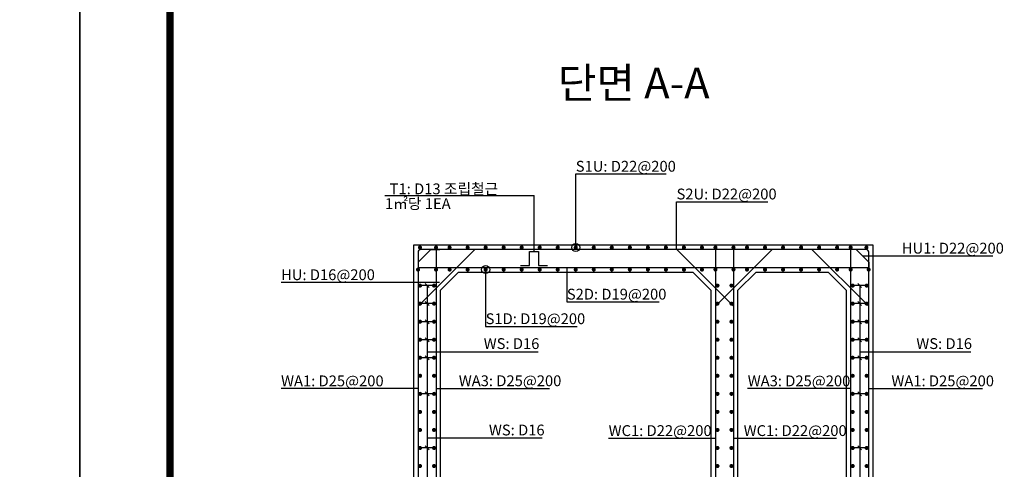
# Model space of a CAD drawing. Units: inches. Extents: x 83015 to 227070, y -301399 to -135079.
# Drawn here: x 159122 to 170047, y -294669 to -289686 of the extents above; entities that cross this region are included whole.
import ezdxf

# ---------------------------------------------------------------- set-up
doc = ezdxf.new("R2010")
doc.units = ezdxf.units.IN
doc.header["$MEASUREMENT"] = 0
for name, color, linetype in [('bar', 6, 'Continuous'), ('CON1', 7, 'Continuous'), ('DIM2', 6, 'Continuous'), ('lader', 1, 'Continuous'), ('title', 40, 'Continuous'), ('도곽', 7, 'Continuous')]:
    doc.layers.add(name, color=color, linetype=linetype)
doc.styles.add('굴림체', font='GulimChe.ttf')

# ---------------------------------------------------------------- blocks, each defined once
blk = doc.blocks.new('도곽')
at = {"layer": 'DEFPOINTS', "color": 7}
blk.add_lwpolyline([(4.41, 598.04), (845.41, 598.04), (845.41, 4.04), (4.41, 4.04)], close=True, dxfattribs=at)
at = {"layer": '도곽', "const_width": 2}
blk.add_lwpolyline([(29.41, 24.04), (29.41, 578.04), (825.41, 578.04), (825.41, 24.04)], close=True, dxfattribs=at)

msp = doc.modelspace()

# ---------------------------------------------------------------- linework, layer by layer
at = {"layer": 'bar'}
for p, q in [((163542, -292862.3), (164171.3, -292233)), ((163542, -292373.4), (163682.4, -292233)), ((163682.4, -292233), (163782.4, -292233)), ((167042, -292862.3), (166412.7, -292233)), ((166842, -292862.3), (167471.3, -292233)), ((168542, -292862.3), (167912.7, -292233)), ((168401.6, -292233), (168301.6, -292233)), ((168542, -292373.4), (168401.6, -292233)), ((163542, -292373.4), (163542, -292473.4)), ((163542, -292433), (168542, -292433)), ((168542, -292373.4), (168542, -292473.4))]:
    msp.add_line(p, q, dxfattribs=at)
at = {"layer": 'bar', "const_width": 22.5}
for points in [[(163552.2, -292210.5, 1), (163574.7, -292210.5, 1)], [(163730.7, -292210.5, 1), (163753.2, -292210.5, 1)], [(163880.7, -292210.5, 1), (163903.2, -292210.5, 1)], [(164080.7, -292210.5, 1), (164103.2, -292210.5, 1)], [(164280.7, -292210.5, 1), (164303.2, -292210.5, 1)], [(164480.7, -292210.5, 1), (164503.2, -292210.5, 1)], [(164680.7, -292210.5, 1), (164703.2, -292210.5, 1)], [(164880.7, -292210.5, 1), (164903.2, -292210.5, 1)], [(165080.7, -292210.5, 1), (165103.2, -292210.5, 1)], [(165280.7, -292210.5, 1), (165303.2, -292210.5, 1)], [(165480.7, -292210.5, 1), (165503.2, -292210.5, 1)], [(165680.7, -292210.5, 1), (165703.2, -292210.5, 1)], [(165880.7, -292210.5, 1), (165903.2, -292210.5, 1)], [(166080.7, -292210.5, 1), (166103.2, -292210.5, 1)], [(166280.7, -292210.5, 1), (166303.2, -292210.5, 1)], [(166480.7, -292210.5, 1), (166503.2, -292210.5, 1)], [(166680.7, -292210.5, 1), (166703.2, -292210.5, 1)], [(166830.7, -292210.5, 1), (166853.2, -292210.5, 1)], [(167030.7, -292210.5, 1), (167053.2, -292210.5, 1)], [(167180.7, -292210.5, 1), (167203.2, -292210.5, 1)], [(167380.7, -292210.5, 1), (167403.2, -292210.5, 1)], [(167580.7, -292210.5, 1), (167603.2, -292210.5, 1)], [(167780.7, -292210.5, 1), (167803.2, -292210.5, 1)], [(167980.7, -292210.5, 1), (168003.2, -292210.5, 1)], [(168180.7, -292210.5, 1), (168203.2, -292210.5, 1)], [(168330.7, -292210.5, 1), (168353.2, -292210.5, 1)], [(168505.9, -292210.5, 1), (168528.4, -292210.5, 1)], [(163530.7, -292455.5, 1), (163553.2, -292455.5, 1)], [(163730.7, -292455.5, 1), (163753.2, -292455.5, 1)], [(163880.7, -292455.5, 1), (163903.2, -292455.5, 1)], [(164080.7, -292455.5, 1), (164103.2, -292455.5, 1)], [(164280.7, -292455.5, 1), (164303.2, -292455.5, 1)], [(164480.7, -292455.5, 1), (164503.2, -292455.5, 1)], [(164680.7, -292455.5, 1), (164703.2, -292455.5, 1)], [(164880.7, -292455.5, 1), (164903.2, -292455.5, 1)], [(165080.7, -292455.5, 1), (165103.2, -292455.5, 1)], [(165280.7, -292455.5, 1), (165303.2, -292455.5, 1)], [(165480.7, -292455.5, 1), (165503.2, -292455.5, 1)], [(165680.7, -292455.5, 1), (165703.2, -292455.5, 1)], [(165880.7, -292455.5, 1), (165903.2, -292455.5, 1)], [(166080.7, -292455.5, 1), (166103.2, -292455.5, 1)], [(166280.7, -292455.5, 1), (166303.2, -292455.5, 1)], [(166480.7, -292455.5, 1), (166503.2, -292455.5, 1)], [(166680.7, -292455.5, 1), (166703.2, -292455.5, 1)], [(166830.7, -292455.5, 1), (166853.2, -292455.5, 1)], [(167030.7, -292455.5, 1), (167053.2, -292455.5, 1)], [(167180.7, -292455.5, 1), (167203.2, -292455.5, 1)], [(167380.7, -292455.5, 1), (167403.2, -292455.5, 1)], [(167580.7, -292455.5, 1), (167603.2, -292455.5, 1)], [(167780.7, -292455.5, 1), (167803.2, -292455.5, 1)], [(167980.7, -292455.5, 1), (168003.2, -292455.5, 1)], [(168180.7, -292455.5, 1), (168203.2, -292455.5, 1)], [(168330.7, -292455.5, 1), (168353.2, -292455.5, 1)], [(168530.7, -292455.5, 1), (168553.2, -292455.5, 1)], [(163553.2, -292633, 1), (163575.7, -292633, 1)], [(163708.2, -292633, 1), (163730.7, -292633, 1)], [(166853.2, -292633, 1), (166875.7, -292633, 1)], [(167008.2, -292633, 1), (167030.7, -292633, 1)], [(168353.2, -292633, 1), (168375.7, -292633, 1)], [(168508.2, -292633, 1), (168530.7, -292633, 1)], [(163553.2, -292833, 1), (163575.7, -292833, 1)], [(163708.2, -292833, 1), (163730.7, -292833, 1)], [(166853.2, -292833, 1), (166875.7, -292833, 1)], [(167008.2, -292833, 1), (167030.7, -292833, 1)], [(168353.2, -292833, 1), (168375.7, -292833, 1)], [(168508.2, -292833, 1), (168530.7, -292833, 1)], [(163553.2, -293033, 1), (163575.7, -293033, 1)], [(163708.2, -293033, 1), (163730.7, -293033, 1)], [(166853.2, -293033, 1), (166875.7, -293033, 1)], [(167008.2, -293033, 1), (167030.7, -293033, 1)], [(168353.2, -293033, 1), (168375.7, -293033, 1)], [(168508.2, -293033, 1), (168530.7, -293033, 1)], [(163553.2, -293233, 1), (163575.7, -293233, 1)], [(163708.2, -293233, 1), (163730.7, -293233, 1)], [(166853.2, -293233, 1), (166875.7, -293233, 1)], [(167008.2, -293233, 1), (167030.7, -293233, 1)], [(168353.2, -293233, 1), (168375.7, -293233, 1)], [(168508.2, -293233, 1), (168530.7, -293233, 1)], [(163553.2, -293433, 1), (163575.7, -293433, 1)], [(163708.2, -293433, 1), (163730.7, -293433, 1)], [(166853.2, -293433, 1), (166875.7, -293433, 1)], [(167008.2, -293433, 1), (167030.7, -293433, 1)], [(168353.2, -293433, 1), (168375.7, -293433, 1)], [(168508.2, -293433, 1), (168530.7, -293433, 1)], [(163553.2, -293633, 1), (163575.7, -293633, 1)], [(163708.2, -293633, 1), (163730.7, -293633, 1)], [(166853.2, -293633, 1), (166875.7, -293633, 1)], [(167008.2, -293633, 1), (167030.7, -293633, 1)], [(168353.2, -293633, 1), (168375.7, -293633, 1)], [(168508.2, -293633, 1), (168530.7, -293633, 1)], [(163553.2, -293833, 1), (163575.7, -293833, 1)], [(163708.2, -293833, 1), (163730.7, -293833, 1)], [(166853.2, -293833, 1), (166875.7, -293833, 1)], [(167008.2, -293833, 1), (167030.7, -293833, 1)], [(168353.2, -293833, 1), (168375.7, -293833, 1)], [(168508.2, -293833, 1), (168530.7, -293833, 1)], [(163553.2, -294033, 1), (163575.7, -294033, 1)], [(163708.2, -294033, 1), (163730.7, -294033, 1)], [(166853.2, -294033, 1), (166875.7, -294033, 1)], [(167008.2, -294033, 1), (167030.7, -294033, 1)], [(168353.2, -294033, 1), (168375.7, -294033, 1)], [(168508.2, -294033, 1), (168530.7, -294033, 1)], [(163553.2, -294233, 1), (163575.7, -294233, 1)], [(163708.2, -294233, 1), (163730.7, -294233, 1)], [(166853.2, -294233, 1), (166875.7, -294233, 1)], [(167008.2, -294233, 1), (167030.7, -294233, 1)], [(168353.2, -294233, 1), (168375.7, -294233, 1)], [(168508.2, -294233, 1), (168530.7, -294233, 1)], [(163553.2, -294433, 1), (163575.7, -294433, 1)], [(163708.2, -294433, 1), (163730.7, -294433, 1)], [(166853.2, -294433, 1), (166875.7, -294433, 1)], [(167008.2, -294433, 1), (167030.7, -294433, 1)], [(168353.2, -294433, 1), (168375.7, -294433, 1)], [(168508.2, -294433, 1), (168530.7, -294433, 1)], [(163553.2, -294633, 1), (163575.7, -294633, 1)], [(163708.2, -294633, 1), (163730.7, -294633, 1)], [(166853.2, -294633, 1), (166875.7, -294633, 1)], [(167008.2, -294633, 1), (167030.7, -294633, 1)], [(168353.2, -294633, 1), (168375.7, -294633, 1)], [(168508.2, -294633, 1), (168530.7, -294633, 1)]]:
    msp.add_lwpolyline(points, format="xyb", close=True, dxfattribs=at)
at = {"layer": 'bar'}
for points in [[(163742, -292233), (163742, -297133.5), (163532, -297133.5)], [(164679.5, -292410.5), (164779.5, -292410.5), (164779.5, -292255.5), (164879.5, -292255.5), (164879.5, -292410.5), (164979.5, -292410.5)], [(167042, -292233), (167042, -297188), (166832, -297188)], [(166842, -292233), (166842, -297183.5), (167002, -297183.5)], [(168342, -292233), (168342, -297183.5), (168502, -297183.5)], [(163542, -292446.4), (163542, -297188), (163752, -297188)], [(163719.5, -292633), (163564.5, -292633)], [(168519.5, -292633), (168364.5, -292633)], [(163719.5, -292833), (163564.5, -292833)], [(168519.5, -292833), (168364.5, -292833)], [(163719.5, -293033), (163564.5, -293033)], [(168519.5, -293033), (168364.5, -293033)], [(163719.5, -293233), (163564.5, -293233)], [(168519.5, -293233), (168364.5, -293233)], [(163719.5, -293433), (163564.5, -293433)], [(168519.5, -293433), (168364.5, -293433)], [(163719.5, -293833), (163564.5, -293833)], [(168519.5, -293833), (168364.5, -293833)], [(163719.5, -294433), (163564.5, -294433)], [(168519.5, -294433), (168364.5, -294433)]]:
    msp.add_lwpolyline(points, dxfattribs=at)
msp.add_lwpolyline([(168332, -297188), (168542, -297188), (168542, -292263, 0.4142136), (168512, -292233), (163572, -292233, 0.4142136), (163542, -292263), (163542, -292673.2)], format="xyb", dxfattribs=at)
at = {"layer": 'CON1'}
for points in [[(163492, -296983), (163192, -296983), (163192, -297283), (168892, -297283), (168892, -296983), (168592, -296983), (168592, -292183), (163492, -292183)], [(163792, -296983), (163792, -296983), (163792, -292683), (163992, -292483), (166592, -292483), (166792, -292683), (166792, -296983), (166792, -296983)], [(167092, -296983), (167092, -296983), (167092, -292683), (167292, -292483), (168092, -292483), (168292, -292683), (168292, -296983), (168292, -296983)]]:
    msp.add_lwpolyline(points, close=True, dxfattribs=at)
at = {"layer": 'lader'}
for p, q in [((165292, -292210.5), (165292, -291395.4)), ((165292, -291395.4), (166295.6, -291395.4)), ((163174.7, -291633), (164829.5, -291633)), ((164829.5, -292255.5), (164829.5, -291633)), ((166410.1, -292233), (166410.1, -291703)), ((166410.1, -291703), (167424.8, -291703)), ((168471.8, -292303.2), (169920.6, -292303.2)), ((165192.8, -292433), (165192.8, -292813.1)), ((164292, -292455.5), (164292, -293085.5)), ((163779, -292597.6), (162022.1, -292597.6)), ((163620, -292611), (163664, -292655)), ((168420, -292611), (168464, -292655)), ((163620, -292811), (163664, -292855)), ((165192.8, -292813.1), (166215.8, -292813.1)), ((168420, -292811), (168464, -292855)), ((163620, -293011), (163664, -293055)), ((164292, -293085.5), (165307.8, -293085.5)), ((168420, -293011), (168464, -293055)), ((163620, -293211), (163664, -293255)), ((168420, -293211), (168464, -293255)), ((163620, -293411), (163664, -293455)), ((163645.4, -293368.7), (164874.8, -293368.7)), ((168420, -293411), (168464, -293455)), ((168445.4, -293368.7), (169674.8, -293368.7)), ((163542, -293774.5), (162022.1, -293774.5)), ((163620, -293811), (163664, -293855)), ((163742, -293773.1), (163994, -293773.1)), ((163994, -293773.1), (164999.4, -293773.1)), ((168342, -293773.1), (167198.6, -293773.1)), ((168420, -293811), (168464, -293855)), ((168542, -293774.5), (168794, -293774.5)), ((168794, -293774.5), (169806.1, -293774.5)), ((163620, -294411), (163664, -294455)), ((163642, -294319.1), (164918.9, -294319.1)), ((165656.4, -294325.6), (166842, -294325.6)), ((167042, -294325.6), (168184.8, -294325.6)), ((168420, -294411), (168464, -294455))]:
    msp.add_line(p, q, dxfattribs=at)
for points in [[(163642, -292633), (163642, -296833)], [(168442, -292633), (168442, -296833)]]:
    msp.add_lwpolyline(points, dxfattribs=at)
for centre in [(165292, -292210.5), (164292, -292455.5)]:
    msp.add_circle(centre, 45, dxfattribs=at)

# ---------------------------------------------------------------- block references
at = {"layer": '도곽'}
for p, xscale, yscale, zscale in [((125973.4, -301560.9), 40, 40.00000000001455, 40.00000000001992), ((159613.4, -301560.9), 39.99999997368286, 39.99999997369014, 39.99999997370382)]:
    msp.add_blockref('도곽', p, dxfattribs=dict(at, xscale=xscale, yscale=yscale, zscale=zscale))

# ---------------------------------------------------------------- texts
at = {"layer": 'DIM2', "color": 7, "style": '굴림체'}
for s, p in [('S1U: D22@200', (165292, -291370.2)), ('T1: D13 조립철근', (163227.1, -291620.4)), ('S2U: D22@200', (166410.1, -291677.8)), (' 1㎡당 1EA', (163138.6, -291784.2)), ('HU1: D22@200', (168910, -292278)), ('HU: D16@200', (162022.1, -292572.4)), ('S2D: D19@200', (165192.8, -292787.9)), ('S1D: D19@200', (164292, -293060.3)), ('WS: D16', (164270.5, -293335.9)), ('WS: D16', (169070.5, -293335.9)), ('WA1: D25@200', (162022.1, -293749.3)), ('WA3: D25@200', (163994, -293747.9)), ('WA3: D25@200', (167199.8, -293749.3)), ('WA1: D25@200', (168794, -293749.3)), ('WS: D16', (164328.3, -294293.9)), ('WC1: D22@200', (165656.4, -294300.4)), ('WC1: D22@200', (167154.8, -294300.4))]:
    msp.add_text(s, height=120, dxfattribs=at).set_placement(p)
at = {"layer": 'title', "style": '굴림체'}
msp.add_text('단면 A-A', height=340.2, dxfattribs=at).set_placement((165093.3, -290557.8))

doc.saveas('drawing.dxf')
